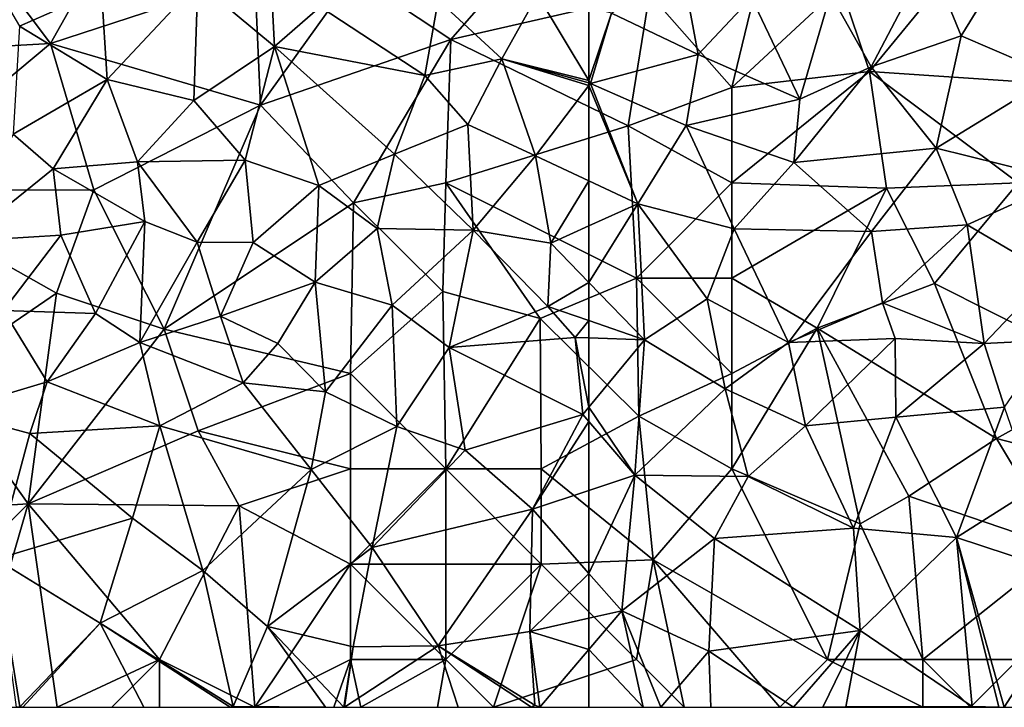
# Model space of a CAD drawing. Extents: x -1000 to 4, y -3000 to -1944.
# Drawn here: x -905 to -853, y -3000 to -2964 of the extents above; entities that cross this region are included whole.
import ezdxf

# ---------------------------------------------------------------- set-up
doc = ezdxf.new("R2010")
doc.units = 0
doc.header["$MEASUREMENT"] = 0
doc.layers.add('Skov', color=109, linetype='Continuous')
doc.layers.add('Terraen_skov', color=33, linetype='Continuous')

# ---------------------------------------------------------------- blocks, each defined once
blk = doc.blocks.new('1km_6222_572_Flyttet_X-573000m_Y-6225000m_ACAD_1_FMEBLOCK24')
at = {"layer": 'Terraen_skov', "color": 92, "true_color": 0x00cc00}
for points in [[(44.28, 1.305, 2.98), (40.59, -1.685, 2.55), (44.62, -5.045, 1.99)], [(44.28, 1.305, 2.98), (44.62, -5.045, 1.99), (47.01, -2.965, 2.19)], [(29, -0.155, 2.75), (31.25, -3.975, 2.03), (35.55, -2.065, 2.47)], [(40.59, -1.685, 2.55), (35.55, -2.065, 2.47), (35.84, -6.775, 1.69)], [(40.59, -1.685, 2.55), (35.84, -6.775, 1.69), (40.39, -7.865, 1.58)], [(40.59, -1.685, 2.55), (40.39, -7.865, 1.58), (44.62, -5.045, 1.99)], [(31.25, -3.975, 2.03), (35.84, -6.775, 1.69), (35.55, -2.065, 2.47)], [(58.4, -2.335, 2.12), (53.19, -2.595, 2.15), (56.52, -5.685, 1.81)], [(61.09, -6.825, 1.656), (58.4, -2.335, 2.12), (56.52, -5.685, 1.81)], [(61.09, -3.001, 2.009), (58.4, -2.335, 2.12), (61.09, -6.825, 1.656)], [(44.62, -5.045, 1.99), (52.5, -6.565, 1.79), (47.01, -2.965, 2.19)], [(53.19, -2.595, 2.15), (47.01, -2.965, 2.19), (52.5, -6.565, 1.79)], [(56.52, -5.685, 1.81), (53.19, -2.595, 2.15), (52.5, -6.565, 1.79)], [(31.25, -3.975, 2.03), (30.91, -9.635, 1.5), (35.84, -6.775, 1.69)], [(44.62, -5.045, 1.99), (40.39, -7.865, 1.58), (43.07, -11.005, 1.29)], [(44.62, -5.045, 1.99), (43.07, -11.005, 1.29), (46.93, -12.335, 1.18)], [(44.62, -5.045, 1.99), (50.9, -10.685, 1.37), (52.5, -6.565, 1.79)], [(44.62, -5.045, 1.99), (46.93, -12.335, 1.18), (50.9, -10.685, 1.37)], [(56.52, -5.685, 1.81), (52.5, -6.565, 1.79), (54.75, -9.125, 1.52)], [(56.52, -5.685, 1.81), (54.75, -9.125, 1.52), (58.3, -10.765, 1.43)], [(61.09, -6.95, 1.643), (56.52, -5.685, 1.81), (61.09, -7.093, 1.633)], [(56.52, -5.685, 1.81), (58.3, -10.765, 1.43), (61.09, -7.093, 1.633)], [(61.09, -6.825, 1.656), (56.52, -5.685, 1.81), (61.09, -6.95, 1.643)], [(52.5, -6.565, 1.79), (50.9, -10.685, 1.37), (54.75, -9.125, 1.52)], [(35.84, -6.775, 1.69), (30.91, -9.635, 1.5), (33.01, -11.455, 1.45)], [(35.84, -6.775, 1.69), (33.01, -11.455, 1.45), (37.44, -11.085, 1.4)], [(35.84, -6.775, 1.69), (37.44, -11.085, 1.4), (40.39, -7.865, 1.58)], [(61.09, -12.084, 1.294), (61.09, -7.093, 1.633), (58.3, -10.765, 1.43)], [(40.39, -7.865, 1.58), (37.44, -11.085, 1.4), (43.07, -11.005, 1.29)], [(54.75, -9.125, 1.52), (50.9, -10.685, 1.37), (55.02, -14.675, 1.16)], [(54.75, -9.125, 1.52), (55.02, -14.675, 1.16), (58.3, -10.765, 1.43)], [(30.91, -9.635, 1.5), (28.32, -15.245, 1.21), (33.01, -11.455, 1.45)], [(50.9, -10.685, 1.37), (46.93, -12.335, 1.18), (50, -14.585, 1.14)], [(50.9, -10.685, 1.37), (50, -14.585, 1.14), (55.02, -14.675, 1.16)], [(58.3, -10.765, 1.43), (55.02, -14.675, 1.16), (59.09, -15.345, 1.13)], [(61.09, -12.084, 1.294), (58.3, -10.765, 1.43), (59.09, -15.345, 1.13)], [(37.44, -11.085, 1.4), (33.01, -11.455, 1.45), (37.82, -14.215, 1.24)], [(37.44, -11.085, 1.4), (40.56, -15.295, 1.2), (43.07, -11.005, 1.29)], [(37.44, -11.085, 1.4), (37.82, -14.215, 1.24), (40.56, -15.295, 1.2)], [(43.07, -11.005, 1.29), (40.56, -15.295, 1.2), (43.5, -15.315, 1.24)], [(43.07, -11.005, 1.29), (43.5, -15.315, 1.24), (46.93, -12.335, 1.18)], [(33.01, -11.455, 1.45), (28.32, -15.245, 1.21), (33.41, -14.925, 1.17)], [(37.82, -14.215, 1.24), (33.01, -11.455, 1.45), (33.41, -14.925, 1.17)], [(43.5, -15.315, 1.24), (46.75, -17.395, 1.18), (46.93, -12.335, 1.18)], [(46.93, -12.335, 1.18), (46.75, -17.395, 1.18), (50, -14.585, 1.14)], [(61.09, -12.084, 1.294), (59.09, -15.345, 1.13), (61.09, -14.446, 1.148)], [(37.82, -14.215, 1.24), (33.41, -14.925, 1.17), (35.23, -19.045, 1.18)], [(37.82, -14.215, 1.24), (35.23, -19.045, 1.18), (37.55, -20.555, 1.51)], [(37.82, -14.215, 1.24), (37.55, -20.555, 1.51), (40.56, -15.295, 1.2)], [(61.09, -17.41, 1.301), (61.09, -14.446, 1.148), (59.09, -15.345, 1.13)], [(28.32, -15.245, 1.21), (30.42, -18.885, 1.07), (33.41, -14.925, 1.17)], [(33.41, -14.925, 1.17), (30.42, -18.885, 1.07), (35.23, -19.045, 1.18)], [(50, -14.585, 1.14), (46.75, -17.395, 1.18), (50.78, -18.595, 1.09)], [(50, -14.585, 1.14), (50.78, -18.595, 1.09), (55.02, -14.675, 1.16)], [(55.02, -14.675, 1.16), (50.78, -18.595, 1.09), (53.76, -20.825, 2)], [(55.02, -14.675, 1.16), (53.76, -20.825, 2), (58.94, -18.675, 1.13)], [(59.09, -15.345, 1.13), (55.02, -14.675, 1.16), (58.94, -18.675, 1.13)], [(40.56, -15.295, 1.2), (37.55, -20.555, 1.51), (41.78, -19.175, 1.11)], [(43.5, -15.315, 1.24), (40.56, -15.295, 1.2), (41.78, -19.175, 1.11)], [(43.5, -15.315, 1.24), (41.78, -19.175, 1.11), (46.75, -17.395, 1.18)], [(61.09, -17.41, 1.301), (59.09, -15.345, 1.13), (58.94, -18.675, 1.13)], [(41.78, -19.175, 1.11), (44.79, -20.615, 1.06), (46.75, -17.395, 1.18)], [(44.79, -20.615, 1.06), (47.28, -23.145, 2.21), (46.75, -17.395, 1.18)], [(46.75, -17.395, 1.18), (47.28, -23.145, 2.21), (50.78, -18.595, 1.09)], [(61.09, -17.41, 1.301), (58.94, -18.675, 1.13), (61.09, -19.414, 1.308)], [(30.42, -18.885, 1.07), (27.49, -24.185, 2.1), (32.7, -22.615, 1.97)], [(30.42, -18.885, 1.07), (32.7, -22.615, 1.97), (35.23, -19.045, 1.18)], [(37.55, -20.555, 1.51), (35.23, -19.045, 1.18), (32.7, -22.615, 1.97)], [(50.78, -18.595, 1.09), (47.28, -23.145, 2.21), (51.02, -24.955, 2.24)], [(50.78, -18.595, 1.09), (51.02, -24.955, 2.24), (53.76, -20.825, 2)], [(58.94, -18.675, 1.13), (53.76, -20.825, 2), (60.37, -20.295, 1.84)], [(61.09, -19.414, 1.308), (58.94, -18.675, 1.13), (60.37, -20.295, 1.84)], [(41.78, -19.175, 1.11), (37.55, -20.555, 1.51), (42.98, -22.675, 1.96)], [(41.78, -19.175, 1.11), (42.98, -22.675, 1.96), (44.79, -20.615, 1.06)], [(61.09, -19.414, 1.308), (60.37, -20.295, 1.84), (61.09, -20.319, 1.782)], [(37.55, -20.555, 1.51), (32.7, -22.615, 1.97), (38.61, -24.935, 2.18)], [(37.55, -20.555, 1.51), (38.61, -24.935, 2.18), (42.98, -22.675, 1.96)], [(44.79, -20.615, 1.06), (42.98, -22.675, 1.96), (47.28, -23.145, 2.21)], [(60.37, -20.295, 1.84), (53.76, -20.825, 2), (60.78, -24.335, 2.27)], [(61.09, -20.319, 1.782), (60.37, -20.295, 1.84), (61.09, -23.958, 2.201)], [(60.37, -20.295, 1.84), (60.78, -24.335, 2.27), (61.09, -23.958, 2.201)], [(53.76, -20.825, 2), (51.02, -24.955, 2.24), (54.6, -26.195, 2.24)], [(53.76, -20.825, 2), (54.6, -26.195, 2.24), (60.78, -24.335, 2.27)], [(27.49, -24.185, 2.1), (31.8, -25.325, 2.16), (32.7, -22.615, 1.97)], [(32.7, -22.615, 1.97), (31.8, -25.325, 2.16), (38.61, -24.935, 2.18)], [(42.98, -22.675, 1.96), (38.61, -24.935, 2.18), (46.54, -27.215, 2.19)], [(42.98, -22.675, 1.96), (46.54, -27.215, 2.19), (47.28, -23.145, 2.21)], [(51.02, -24.955, 2.24), (47.28, -23.145, 2.21), (46.54, -27.215, 2.19)], [(27.49, -24.185, 2.1), (30.01, -31.925, 2.27), (31.8, -25.325, 2.16)], [(61.09, -24.697, 2.264), (61.09, -23.958, 2.201), (60.78, -24.335, 2.27)], [(54.6, -26.195, 2.24), (58.13, -29.295, 2.18), (60.78, -24.335, 2.27)], [(61.09, -24.697, 2.264), (60.78, -24.335, 2.27), (58.13, -29.295, 2.18)], [(61.09, -24.697, 2.264), (58.13, -29.295, 2.18), (61.09, -28.314, 2.202)], [(31.8, -25.325, 2.16), (37.17, -29.765, 2.29), (38.61, -24.935, 2.18)], [(38.61, -24.935, 2.18), (37.17, -29.765, 2.29), (40.85, -32.505, 2.27)], [(38.61, -24.935, 2.18), (40.85, -32.505, 2.27), (46.54, -27.215, 2.19)], [(51.02, -24.955, 2.24), (46.54, -27.215, 2.19), (49.74, -31.305, 2.3)], [(54.6, -26.195, 2.24), (51.02, -24.955, 2.24), (49.74, -31.305, 2.3)], [(31.8, -25.325, 2.16), (30.01, -31.925, 2.27), (37.17, -29.765, 2.29)], [(54.6, -26.195, 2.24), (49.74, -31.305, 2.3), (58.13, -29.295, 2.18)], [(44.25, -35.445, 2.28), (46.54, -27.215, 2.19), (40.85, -32.505, 2.27)], [(44.25, -35.445, 2.28), (49.74, -31.305, 2.3), (46.54, -27.215, 2.19)], [(61.09, -32.666, 2.148), (61.09, -28.314, 2.202), (58.13, -29.295, 2.18)], [(58.13, -29.295, 2.18), (49.74, -31.305, 2.3), (53.19, -36.455, 2.1)], [(58.13, -29.295, 2.18), (53.19, -36.455, 2.1), (58, -35.705, 2.18)], [(61.09, -32.666, 2.148), (58.13, -29.295, 2.18), (58, -35.705, 2.18)], [(37.17, -29.765, 2.29), (30.01, -31.925, 2.27), (35.47, -35.265, 2.31)], [(37.17, -29.765, 2.29), (35.47, -35.265, 2.31), (40.85, -32.505, 2.27)], [(44.25, -35.445, 2.28), (48.73, -36.515, 2.21), (49.74, -31.305, 2.3)], [(49.74, -31.305, 2.3), (48.73, -36.515, 2.21), (53.19, -36.455, 2.1)], [(31.083, -39.685, 2.216), (31.27, -39.655, 2.2), (30.01, -31.925, 2.27)], [(35.47, -35.265, 2.31), (30.01, -31.925, 2.27), (31.27, -39.655, 2.2)], [(35.47, -35.265, 2.31), (42.44, -39.635, 2.26), (40.85, -32.505, 2.27)], [(44.25, -35.445, 2.28), (40.85, -32.505, 2.27), (42.44, -39.635, 2.26)], [(61.09, -32.666, 2.148), (58, -35.705, 2.18), (61.09, -35.011, 2.148)], [(61.09, -35.011, 2.148), (58, -35.705, 2.18), (61.09, -36.658, 2.098)], [(35.47, -35.265, 2.31), (31.27, -39.655, 2.2), (31.425, -39.685, 2.2)], [(37.764, -39.685, 2.241), (35.47, -35.265, 2.31), (31.425, -39.685, 2.2)], [(42.299, -39.685, 2.259), (42.44, -39.635, 2.26), (35.47, -35.265, 2.31)], [(42.299, -39.685, 2.259), (35.47, -35.265, 2.31), (37.764, -39.685, 2.241)], [(47.29, -39.685, 2.318), (44.25, -35.445, 2.28), (42.44, -39.635, 2.26)], [(47.29, -39.685, 2.318), (48.251, -39.685, 2.33), (44.25, -35.445, 2.28)], [(48.251, -39.685, 2.33), (48.73, -36.515, 2.21), (44.25, -35.445, 2.28)], [(53.19, -36.455, 2.1), (58.26, -39.575, 2.05), (58, -35.705, 2.18)], [(58.519, -39.685, 2.05), (58, -35.705, 2.18), (58.26, -39.575, 2.05)], [(58, -35.705, 2.18), (58.528, -39.685, 2.05), (61.09, -36.658, 2.098)], [(58, -35.705, 2.18), (58.519, -39.685, 2.05), (58.528, -39.685, 2.05)], [(48.251, -39.685, 2.33), (48.261, -39.685, 2.33), (48.73, -36.515, 2.21)], [(48.261, -39.685, 2.33), (48.275, -39.685, 2.329), (48.73, -36.515, 2.21)], [(48.275, -39.685, 2.329), (54.246, -39.685, 2.013), (53.19, -36.455, 2.1)], [(48.275, -39.685, 2.329), (53.19, -36.455, 2.1), (48.73, -36.515, 2.21)], [(54.246, -39.685, 2.013), (58.082, -39.685, 2.045), (53.19, -36.455, 2.1)], [(58.082, -39.685, 2.045), (58.26, -39.575, 2.05), (53.19, -36.455, 2.1)], [(58.528, -39.685, 2.05), (61.09, -39.685, 2.068), (61.09, -36.658, 2.098)], [(31.278, -39.685, 2.201), (31.27, -39.655, 2.2), (31.083, -39.685, 2.216)], [(31.425, -39.685, 2.2), (31.27, -39.655, 2.2), (31.278, -39.685, 2.201)], [(42.433, -39.685, 2.262), (42.44, -39.635, 2.26), (42.299, -39.685, 2.259)], [(42.433, -39.685, 2.262), (42.544, -39.685, 2.258), (42.44, -39.635, 2.26)], [(42.544, -39.685, 2.258), (47.29, -39.685, 2.318), (42.44, -39.635, 2.26)], [(58.082, -39.685, 2.045), (58.498, -39.685, 2.05), (58.26, -39.575, 2.05)], [(58.498, -39.685, 2.05), (58.519, -39.685, 2.05), (58.26, -39.575, 2.05)]]:
    blk.add_polyline3d(points, close=True, dxfattribs=at)
blk = doc.blocks.new('1km_6222_572_Flyttet_X-573000m_Y-6225000m_ACAD_1_FMEBLOCK113')
at = {"layer": 'Terraen_skov', "color": 92, "true_color": 0x00cc00}
for points in [[(-44.69, -17.403, 2.05), (-49.83, -19.373, 1.9), (-47.71, -23.183, 1.57)], [(-44.69, -17.403, 2.05), (-47.71, -23.183, 1.57), (-42.99, -21.543, 1.62)], [(-40.67, -17.773, 2.08), (-44.69, -17.403, 2.05), (-42.99, -21.543, 1.62)], [(-40.67, -17.773, 2.08), (-42.99, -21.543, 1.62), (-38.11, -23.643, 1.46)], [(-57.55, -18.293, 2.23), (-61.31, -20.363, 1.96), (-56.77, -22.523, 1.68)], [(-57.55, -18.293, 2.23), (-56.77, -22.523, 1.68), (-53.98, -19.533, 1.96)], [(-53.98, -19.533, 1.96), (-56.77, -22.523, 1.68), (-51.44, -24.873, 1.5)], [(-49.83, -19.373, 1.9), (-53.98, -19.533, 1.96), (-51.44, -24.873, 1.5)], [(-49.83, -19.373, 1.9), (-51.44, -24.873, 1.5), (-47.71, -23.183, 1.57)], [(-62.5, -20.069, 2.009), (-62.5, -23.893, 1.656), (-61.31, -20.363, 1.96)], [(-62.5, -23.893, 1.656), (-62.41, -24.043, 1.64), (-61.31, -20.363, 1.96)], [(-61.31, -20.363, 1.96), (-62.41, -24.043, 1.64), (-56.77, -22.523, 1.68)], [(-42.99, -21.543, 1.62), (-47.71, -23.183, 1.57), (-44.3, -27.443, 1.3)], [(-38.11, -23.643, 1.46), (-42.99, -21.543, 1.62), (-44.3, -27.443, 1.3)], [(-56.77, -22.523, 1.68), (-62.41, -24.043, 1.64), (-57.4, -26.243, 1.29)], [(-56.77, -22.523, 1.68), (-57.4, -26.243, 1.29), (-51.44, -24.873, 1.5)], [(-47.71, -23.183, 1.57), (-51.44, -24.873, 1.5), (-51.76, -28.183, 1.11)], [(-47.71, -23.183, 1.57), (-51.76, -28.183, 1.11), (-44.3, -27.443, 1.3)], [(-38.11, -23.643, 1.46), (-44.3, -27.443, 1.3), (-37.52, -29.123, 1.12)], [(-62.5, -23.893, 1.656), (-62.5, -24.018, 1.643), (-62.41, -24.043, 1.64)], [(-62.5, -24.018, 1.643), (-62.5, -24.161, 1.633), (-62.41, -24.043, 1.64)], [(-59.94, -30.363, 1.17), (-62.41, -24.043, 1.64), (-62.5, -24.161, 1.633)], [(-62.5, -29.152, 1.294), (-59.94, -30.363, 1.17), (-62.5, -24.161, 1.633)], [(-62.41, -24.043, 1.64), (-59.94, -30.363, 1.17), (-57.4, -26.243, 1.29)], [(-51.44, -24.873, 1.5), (-57.4, -26.243, 1.29), (-51.76, -28.183, 1.11)], [(-57.4, -26.243, 1.29), (-59.94, -30.363, 1.17), (-54.88, -31.673, 1.17)], [(-57.4, -26.243, 1.29), (-54.88, -31.673, 1.17), (-51.76, -28.183, 1.11)], [(-44.3, -27.443, 1.3), (-51.76, -28.183, 1.11), (-47.68, -31.813, 1.12)], [(-44.3, -27.443, 1.3), (-47.68, -31.813, 1.12), (-42.68, -31.453, 1.13)], [(-37.52, -29.123, 1.12), (-44.3, -27.443, 1.3), (-42.68, -31.453, 1.13)], [(-51.76, -28.183, 1.11), (-54.88, -31.673, 1.17), (-47.68, -31.813, 1.12)], [(-62.5, -29.152, 1.294), (-62.5, -31.514, 1.148), (-59.94, -30.363, 1.17)], [(-37.52, -29.123, 1.12), (-42.68, -31.453, 1.13), (-38.3, -34.023, 1.11)], [(-62.5, -34.478, 1.301), (-59.59, -37.483, 1.55), (-59.94, -30.363, 1.17)], [(-62.5, -34.478, 1.301), (-59.94, -30.363, 1.17), (-62.5, -31.514, 1.148)], [(-59.94, -30.363, 1.17), (-59.59, -37.483, 1.55), (-56.3, -35.333, 1.06)], [(-54.88, -31.673, 1.17), (-59.94, -30.363, 1.17), (-56.3, -35.333, 1.06)], [(-47.68, -31.813, 1.12), (-47.12, -35.553, 1.13), (-42.68, -31.453, 1.13)], [(-42.68, -31.453, 1.13), (-47.12, -35.553, 1.13), (-41.78, -37.673, 2.12)], [(-42.68, -31.453, 1.13), (-41.78, -37.673, 2.12), (-38.3, -34.023, 1.11)], [(-54.88, -31.673, 1.17), (-56.3, -35.333, 1.06), (-52.04, -37.623, 2.01)], [(-54.88, -31.673, 1.17), (-52.04, -37.623, 2.01), (-47.68, -31.813, 1.12)], [(-47.68, -31.813, 1.12), (-52.04, -37.623, 2.01), (-47.12, -35.553, 1.13)], [(-38.3, -34.023, 1.11), (-41.78, -37.673, 2.12), (-38.31, -37.513, 2.07)], [(-62.5, -34.478, 1.301), (-62.5, -36.482, 1.308), (-59.59, -37.483, 1.55)], [(-56.3, -35.333, 1.06), (-59.59, -37.483, 1.55), (-55.35, -40.053, 2.32)], [(-56.3, -35.333, 1.06), (-55.35, -40.053, 2.32), (-52.04, -37.623, 2.01)], [(-47.12, -35.553, 1.13), (-52.04, -37.623, 2.01), (-46.44, -37.423, 2.13)], [(-47.12, -35.553, 1.13), (-46.44, -37.423, 2.13), (-41.78, -37.673, 2.12)], [(-62.5, -36.482, 1.308), (-62.5, -37.387, 1.782), (-59.59, -37.483, 1.55)], [(-62.5, -37.387, 1.782), (-62.5, -41.026, 2.201), (-59.59, -37.483, 1.55)], [(-60.09, -44.583, 2.22), (-59.59, -37.483, 1.55), (-62.5, -41.026, 2.201)], [(-55.35, -40.053, 2.32), (-59.59, -37.483, 1.55), (-60.09, -44.583, 2.22)], [(-52.04, -37.623, 2.01), (-55.35, -40.053, 2.32), (-51.15, -41.993, 2.22)], [(-46.44, -37.423, 2.13), (-52.04, -37.623, 2.01), (-51.15, -41.993, 2.22)], [(-46.44, -37.423, 2.13), (-51.15, -41.993, 2.22), (-46.42, -41.533, 2.3)], [(-46.44, -37.423, 2.13), (-46.42, -41.533, 2.3), (-41.78, -37.673, 2.12)], [(-38.31, -37.513, 2.07), (-41.78, -37.673, 2.12), (-40.72, -41.013, 2.32)], [(-41.78, -37.673, 2.12), (-46.42, -41.533, 2.3), (-40.72, -41.013, 2.32)], [(-55.35, -40.053, 2.32), (-60.09, -44.583, 2.22), (-54.16, -44.653, 2.2)], [(-55.35, -40.053, 2.32), (-54.16, -44.653, 2.2), (-51.15, -41.993, 2.22)], [(-62.5, -41.765, 2.264), (-60.09, -44.583, 2.22), (-62.5, -41.026, 2.201)], [(-40.72, -41.013, 2.32), (-46.42, -41.533, 2.3), (-43.24, -47.853, 2.16)], [(-40.72, -41.013, 2.32), (-43.24, -47.853, 2.16), (-39.23, -45.323, 2.25)], [(-62.5, -41.765, 2.264), (-62.5, -45.382, 2.202), (-60.09, -44.583, 2.22)], [(-46.42, -41.533, 2.3), (-51.15, -41.993, 2.22), (-48.64, -47.353, 2.17)], [(-46.42, -41.533, 2.3), (-48.64, -47.353, 2.17), (-43.24, -47.853, 2.16)], [(-51.15, -41.993, 2.22), (-54.16, -44.653, 2.2), (-48.64, -47.353, 2.17)], [(-62.5, -49.734, 2.148), (-60.78, -51.693, 2.13), (-60.09, -44.583, 2.22)], [(-62.5, -49.734, 2.148), (-60.09, -44.583, 2.22), (-62.5, -45.382, 2.202)], [(-60.09, -44.583, 2.22), (-60.78, -51.693, 2.13), (-55.91, -47.903, 2.13)], [(-60.09, -44.583, 2.22), (-55.91, -47.903, 2.13), (-54.16, -44.653, 2.2)], [(-54.16, -44.653, 2.2), (-55.91, -47.903, 2.13), (-48.64, -47.353, 2.17)], [(-39.23, -45.323, 2.25), (-43.24, -47.853, 2.16), (-36.43, -50.093, 2.14)], [(-48.64, -47.353, 2.17), (-55.91, -47.903, 2.13), (-48.28, -52.723, 2.09)], [(-43.24, -47.853, 2.16), (-48.64, -47.353, 2.17), (-48.28, -52.723, 2.09)], [(-55.91, -47.903, 2.13), (-60.78, -51.693, 2.13), (-56.21, -53.803, 2.19)], [(-55.91, -47.903, 2.13), (-56.21, -53.803, 2.19), (-48.28, -52.723, 2.09)], [(-43.24, -47.853, 2.16), (-48.28, -52.723, 2.09), (-42.41, -56.703, 2.02)], [(-41.01, -56.753, 2.187), (-40.733, -56.753, 2.22), (-43.24, -47.853, 2.16)], [(-41.01, -56.753, 2.187), (-43.24, -47.853, 2.16), (-42.41, -56.703, 2.02)], [(-40.733, -56.753, 2.22), (-36.43, -50.093, 2.14), (-43.24, -47.853, 2.16)], [(-62.5, -49.734, 2.148), (-62.5, -52.079, 2.148), (-60.78, -51.693, 2.13)], [(-40.733, -56.753, 2.22), (-40.724, -56.753, 2.22), (-36.43, -50.093, 2.14)], [(-62.5, -53.726, 2.098), (-60.78, -51.693, 2.13), (-62.5, -52.079, 2.148)], [(-59.65, -56.753, 2.087), (-60.78, -51.693, 2.13), (-62.5, -53.726, 2.098)], [(-59.65, -56.753, 2.087), (-58.733, -56.753, 2.105), (-60.78, -51.693, 2.13)], [(-58.733, -56.753, 2.105), (-56.21, -53.803, 2.19), (-60.78, -51.693, 2.13)], [(-51.777, -56.753, 2.095), (-48.28, -52.723, 2.09), (-56.21, -53.803, 2.19)], [(-51.777, -56.753, 2.095), (-50.245, -56.753, 2.073), (-48.28, -52.723, 2.09)], [(-50.245, -56.753, 2.073), (-49.03, -56.733, 2.08), (-48.28, -52.723, 2.09)], [(-48.28, -52.723, 2.09), (-49.03, -56.733, 2.08), (-42.41, -56.703, 2.02)], [(-62.5, -56.753, 2.068), (-59.65, -56.753, 2.087), (-62.5, -53.726, 2.098)], [(-58.733, -56.753, 2.105), (-56.116, -56.753, 2.081), (-56.21, -53.803, 2.19)], [(-51.777, -56.753, 2.095), (-56.21, -53.803, 2.19), (-56.116, -56.753, 2.081)], [(-50.245, -56.753, 2.073), (-49.07, -56.753, 2.08), (-49.03, -56.733, 2.08)], [(-49.07, -56.753, 2.08), (-49.033, -56.753, 2.08), (-49.03, -56.733, 2.08)], [(-49.033, -56.753, 2.08), (-42.499, -56.753, 2.02), (-49.03, -56.733, 2.08)], [(-42.499, -56.753, 2.02), (-42.41, -56.703, 2.02), (-49.03, -56.733, 2.08)], [(-42.499, -56.753, 2.02), (-42.423, -56.753, 2.019), (-42.41, -56.703, 2.02)], [(-42.423, -56.753, 2.019), (-42.377, -56.753, 2.019), (-42.41, -56.703, 2.02)], [(-42.377, -56.753, 2.019), (-41.01, -56.753, 2.187), (-42.41, -56.703, 2.02)]]:
    blk.add_polyline3d(points, close=True, dxfattribs=at)
blk = doc.blocks.new('1km_6222_572_Flyttet_X-573000m_Y-6225000m_ACAD_1_FMEBLOCK194')
at = {"layer": 'Skov', "color": 107, "true_color": 0x3b7449}
for points in [[(-410.91, -454.99, 14.055), (-412.53, -465.73, 1.953), (-403.22, -465.19, 9.935)], [(-410.91, -454.99, 14.055), (-403.22, -465.19, 9.935), (-398.89, -457.5, 14.684)], [(-373.36, -454.81, 3.533), (-387.32, -461.59, 10.824), (-382.24, -464.99, 8.994)], [(-373.36, -454.81, 3.533), (-382.24, -464.99, 8.994), (-371.82, -462.6, 2.062)], [(-403.22, -465.19, 9.935), (-392.51, -461.68, 6.084), (-398.89, -457.5, 14.684)], [(-360.29, -466.67, 1.517), (-352.71, -457.42, 2.7), (-361.79, -462.2, 1.958)], [(-351.47, -467.26, 1.409), (-352.71, -457.42, 2.7), (-360.29, -466.67, 1.517)], [(-367.5, -467.5, 17.492), (-365.18, -457.9, 13.932), (-371.82, -462.6, 2.062)], [(-367.5, -467.5, 17.492), (-361.79, -462.2, 1.958), (-365.18, -457.9, 13.932)], [(-403.22, -465.19, 9.935), (-392.21, -468.44, 1.656), (-392.51, -461.68, 6.084)], [(-387.32, -461.59, 10.824), (-392.51, -461.68, 6.084), (-392.21, -468.44, 1.656)], [(-387.32, -461.59, 10.824), (-392.21, -468.44, 1.656), (-382.24, -464.99, 8.994)], [(-367.5, -467.5, 17.492), (-360.29, -466.67, 1.517), (-361.79, -462.2, 1.958)], [(-372.94, -469.51, 3.388), (-371.82, -462.6, 2.062), (-382.24, -464.99, 8.994)], [(-367.5, -467.5, 17.492), (-371.82, -462.6, 2.062), (-372.94, -469.51, 3.388)], [(-412.44, -472.9, 1.325), (-403.22, -465.19, 9.935), (-412.53, -465.73, 1.953)], [(-412.44, -472.9, 1.325), (-400.94, -472.87, 1.359), (-403.22, -465.19, 9.935)], [(-403.22, -465.19, 9.935), (-400.94, -472.87, 1.359), (-392.21, -468.44, 1.656)], [(-387.34, -473.56, 1.259), (-382.24, -464.99, 8.994), (-392.21, -468.44, 1.656)], [(-387.34, -473.56, 1.259), (-382.5, -472.5, 1.308), (-382.24, -464.99, 8.994)], [(-372.94, -469.51, 3.388), (-382.24, -464.99, 8.994), (-382.5, -472.5, 1.308)], [(-367.5, -467.5, 17.492), (-367.5, -472.5, 20.663), (-360.29, -466.67, 1.517)], [(-367.5, -472.5, 20.663), (-359.41, -472.78, 21.873), (-360.29, -466.67, 1.517)], [(-351.47, -467.26, 1.409), (-360.29, -466.67, 1.517), (-352.5, -472.5, 1.183)], [(-360.29, -466.67, 1.517), (-359.41, -472.78, 21.873), (-352.5, -472.5, 1.183)], [(-367.5, -467.5, 17.492), (-372.94, -469.51, 3.388), (-367.5, -472.5, 20.663)], [(-397.25, -480.18, 1.382), (-392.21, -468.44, 1.656), (-400.94, -472.87, 1.359)], [(-397.25, -480.18, 1.382), (-387.34, -473.56, 1.259), (-392.21, -468.44, 1.656)], [(-372.5, -477.5, 19.378), (-372.94, -469.51, 3.388), (-382.5, -472.5, 1.308)], [(-372.5, -477.5, 19.378), (-367.5, -472.5, 20.663), (-372.94, -469.51, 3.388)], [(-387.34, -473.56, 1.259), (-382.65, -478.2, 16.018), (-382.5, -472.5, 1.308)], [(-382.65, -478.2, 16.018), (-377.55, -479.61, 1.387), (-382.5, -472.5, 1.308)], [(-372.5, -477.5, 19.378), (-382.5, -472.5, 1.308), (-377.55, -479.61, 1.387)], [(-372.5, -477.5, 19.378), (-367.5, -477.5, 1.144), (-367.5, -472.5, 20.663)], [(-367.5, -472.5, 20.663), (-367.5, -477.5, 1.144), (-359.41, -472.78, 21.873)], [(-356.89, -477.78, 18.687), (-352.5, -472.5, 1.183), (-359.41, -472.78, 21.873)], [(-347.5, -482.5, 14.827), (-352.5, -472.5, 1.183), (-356.89, -477.78, 18.687)], [(-412.44, -472.9, 1.325), (-402.9, -478.29, 8.075), (-400.94, -472.87, 1.359)], [(-409.19, -482.59, 2.415), (-402.9, -478.29, 8.075), (-412.44, -472.9, 1.325)], [(-397.25, -480.18, 1.382), (-400.94, -472.87, 1.359), (-402.9, -478.29, 8.075)], [(-363.03, -480.12, 36.366), (-359.41, -472.78, 21.873), (-367.5, -477.5, 1.144)], [(-363.03, -480.12, 36.366), (-356.89, -477.78, 18.687), (-359.41, -472.78, 21.873)], [(-387.5, -482.5, 10.848), (-387.34, -473.56, 1.259), (-397.25, -480.18, 1.382)], [(-387.5, -482.5, 10.848), (-382.65, -478.2, 16.018), (-387.34, -473.56, 1.259)], [(-372.38, -484.73, 36.583), (-372.5, -477.5, 19.378), (-377.55, -479.61, 1.387)], [(-372.38, -484.73, 36.583), (-367.5, -482.5, 2.118), (-372.5, -477.5, 19.378)], [(-372.5, -477.5, 19.378), (-367.5, -482.5, 2.118), (-367.5, -477.5, 1.144)], [(-363.03, -480.12, 36.366), (-367.5, -477.5, 1.144), (-367.5, -482.5, 2.118)], [(-353.64, -485.9, 34.974), (-356.89, -477.78, 18.687), (-363.03, -480.12, 36.366)], [(-353.64, -485.9, 34.974), (-347.5, -482.5, 14.827), (-356.89, -477.78, 18.687)], [(-409.19, -482.59, 2.415), (-404.38, -489.34, 2.192), (-402.9, -478.29, 8.075)], [(-397.25, -480.18, 1.382), (-402.9, -478.29, 8.075), (-404.38, -489.34, 2.192)], [(-387.5, -482.5, 10.848), (-382.5, -487.5, 19.661), (-382.65, -478.2, 16.018)], [(-382.5, -487.5, 19.661), (-377.55, -479.61, 1.387), (-382.65, -478.2, 16.018)], [(-382.5, -487.5, 19.661), (-377.5, -487.5, 2.095), (-377.55, -479.61, 1.387)], [(-372.38, -484.73, 36.583), (-377.55, -479.61, 1.387), (-377.5, -487.5, 2.095)], [(-397.25, -480.18, 1.382), (-404.38, -489.34, 2.192), (-395.47, -485.51, 7.458)], [(-387.5, -482.5, 10.848), (-397.25, -480.18, 1.382), (-395.47, -485.51, 7.458)], [(-363.03, -480.12, 36.366), (-367.5, -482.5, 2.118), (-367.5, -487.5, 30.672)], [(-363.03, -480.12, 36.366), (-367.5, -487.5, 30.672), (-360.79, -490.38, 2.194)], [(-353.64, -485.9, 34.974), (-363.03, -480.12, 36.366), (-358.23, -488.93, 35.046)], [(-363.03, -480.12, 36.366), (-360.79, -490.38, 2.194), (-358.23, -488.93, 35.046)], [(-409.19, -482.59, 2.415), (-412.59, -489.84, 8.729), (-404.38, -489.34, 2.192)], [(-387.5, -482.5, 10.848), (-395.47, -485.51, 7.458), (-387.5, -487.5, 2.218)], [(-387.5, -482.5, 10.848), (-387.5, -487.5, 2.218), (-382.5, -487.5, 19.661)], [(-372.38, -484.73, 36.583), (-367.5, -487.5, 30.672), (-367.5, -482.5, 2.118)], [(-353.64, -485.9, 34.974), (-347.5, -487.5, 30.614), (-347.5, -482.5, 14.827)], [(-372.38, -484.73, 36.583), (-377.5, -487.5, 2.095), (-371.63, -492.26, 2.174)], [(-372.38, -484.73, 36.583), (-371.63, -492.26, 2.174), (-367.5, -487.5, 30.672)], [(-395.47, -485.51, 7.458), (-404.38, -489.34, 2.192), (-393.33, -489.44, 2.216)], [(-395.47, -485.51, 7.458), (-393.33, -489.44, 2.216), (-387.5, -487.5, 2.218)], [(-350.18, -491.68, 2.18), (-353.64, -485.9, 34.974), (-358.23, -488.93, 35.046)], [(-350.18, -491.68, 2.18), (-347.5, -487.5, 30.614), (-353.64, -485.9, 34.974)], [(-387.5, -492.5, 22.978), (-387.5, -487.5, 2.218), (-393.33, -489.44, 2.216)], [(-387.5, -492.5, 22.978), (-382.5, -492.5, 2.178), (-382.5, -487.5, 19.661)], [(-387.5, -492.5, 22.978), (-382.5, -487.5, 19.661), (-387.5, -487.5, 2.218)], [(-377.5, -492.5, 20.732), (-377.5, -487.5, 2.095), (-382.5, -487.5, 19.661)], [(-377.5, -492.5, 20.732), (-382.5, -487.5, 19.661), (-382.5, -492.5, 2.178)], [(-371.63, -492.26, 2.174), (-377.5, -487.5, 2.095), (-377.5, -492.5, 20.732)], [(-362.5, -497.5, 2.074), (-367.5, -487.5, 30.672), (-371.63, -492.26, 2.174)], [(-362.5, -497.5, 2.074), (-360.79, -490.38, 2.194), (-367.5, -487.5, 30.672)], [(-358.23, -488.93, 35.046), (-360.79, -490.38, 2.194), (-357.5, -497.5, 21.786)], [(-350.18, -491.68, 2.18), (-358.23, -488.93, 35.046), (-357.5, -497.5, 21.786)], [(-412.5, -497.5, 15.538), (-404.38, -489.34, 2.192), (-412.59, -489.84, 8.729)], [(-407.5, -500, 15.008), (-404.38, -489.34, 2.192), (-412.5, -497.5, 15.538)], [(-407.5, -500, 15.008), (-402.86, -500, 13.298), (-404.38, -489.34, 2.192)], [(-404.38, -489.34, 2.192), (-402.86, -500, 13.298), (-397.5, -497.5, 2.262)], [(-404.38, -489.34, 2.192), (-397.5, -497.5, 2.262), (-393.33, -489.44, 2.216)], [(-392.5, -500, 2.274), (-393.33, -489.44, 2.216), (-397.5, -497.5, 2.262)], [(-392.5, -500, 2.274), (-387.5, -492.5, 22.978), (-393.33, -489.44, 2.216)], [(-362.5, -497.5, 2.074), (-357.5, -497.5, 21.786), (-360.79, -490.38, 2.194)], [(-350.18, -491.68, 2.18), (-357.5, -497.5, 21.786), (-352.5, -497.5, 2.069)], [(-372.5, -497.5, 2.088), (-371.63, -492.26, 2.174), (-377.5, -492.5, 20.732)], [(-370, -500, 11.352), (-371.63, -492.26, 2.174), (-372.5, -497.5, 2.088)], [(-370, -500, 11.352), (-365, -500, 2.043), (-371.63, -492.26, 2.174)], [(-362.5, -497.5, 2.074), (-371.63, -492.26, 2.174), (-365, -500, 2.043)], [(-392.5, -500, 2.274), (-387.5, -497.5, 2.284), (-387.5, -492.5, 22.978)], [(-387.5, -497.5, 2.284), (-382.5, -497.5, 2.211), (-387.5, -492.5, 22.978)], [(-387.5, -492.5, 22.978), (-382.5, -497.5, 2.211), (-382.5, -492.5, 2.178)], [(-380, -500, 10.509), (-377.5, -492.5, 20.732), (-382.5, -497.5, 2.211)], [(-377.5, -492.5, 20.732), (-382.5, -492.5, 2.178), (-382.5, -497.5, 2.211)], [(-372.5, -497.5, 2.088), (-377.5, -492.5, 20.732), (-380, -500, 10.509)], [(-402.86, -500, 13.298), (-400, -500, 12.31), (-397.5, -497.5, 2.262)], [(-400, -500, 12.31), (-397.5, -500, 2.28), (-397.5, -497.5, 2.262)], [(-392.5, -500, 2.274), (-397.5, -497.5, 2.262), (-397.5, -500, 2.28)], [(-392.5, -500, 2.274), (-388.37, -500, 12.354), (-387.5, -497.5, 2.284)], [(-386.95, -500, 8.997), (-387.5, -497.5, 2.284), (-388.37, -500, 12.354)], [(-387.5, -497.5, 2.284), (-386.95, -500, 8.997), (-382.5, -497.5, 2.211)], [(-382.93, -500, 2.213), (-382.5, -497.5, 2.211), (-386.95, -500, 8.997)], [(-380, -500, 10.509), (-382.5, -497.5, 2.211), (-382.93, -500, 2.213)], [(-370, -500, 11.352), (-372.5, -497.5, 2.088), (-380, -500, 10.509), (-375, -500, 10.93)], [(-357.5, -500, 2.025), (-362.5, -497.5, 2.074), (-365, -500, 2.043), (-361.25, -500, 2.034)], [(-362.5, -497.5, 2.074), (-357.5, -500, 2.025), (-357.5, -497.5, 21.786)], [(-355, -500, 15.941), (-352.5, -497.5, 2.069), (-357.5, -497.5, 21.786)], [(-355, -500, 15.941), (-357.5, -497.5, 21.786), (-357.5, -500, 2.025)], [(-352.5, -500, 2.016), (-352.5, -497.5, 2.069), (-355, -500, 15.941)]]:
    blk.add_polyline3d(points, close=True, dxfattribs=at)

msp = doc.modelspace()

# ---------------------------------------------------------------- block references
at = {"layer": 'Skov', "color": 107, "true_color": 0x3b7449}
msp.add_blockref('1km_6222_572_Flyttet_X-573000m_Y-6225000m_ACAD_1_FMEBLOCK194', (-500, -2500), dxfattribs=at)
at = {"layer": 'Terraen_skov', "color": 92, "true_color": 0x00cc00}
for name, p in [('1km_6222_572_Flyttet_X-573000m_Y-6225000m_ACAD_1_FMEBLOCK113', (-812.5, -2943.247)), ('1km_6222_572_Flyttet_X-573000m_Y-6225000m_ACAD_1_FMEBLOCK24', (-936.09, -2960.315))]:
    msp.add_blockref(name, p, dxfattribs=at)

doc.saveas('drawing.dxf')
